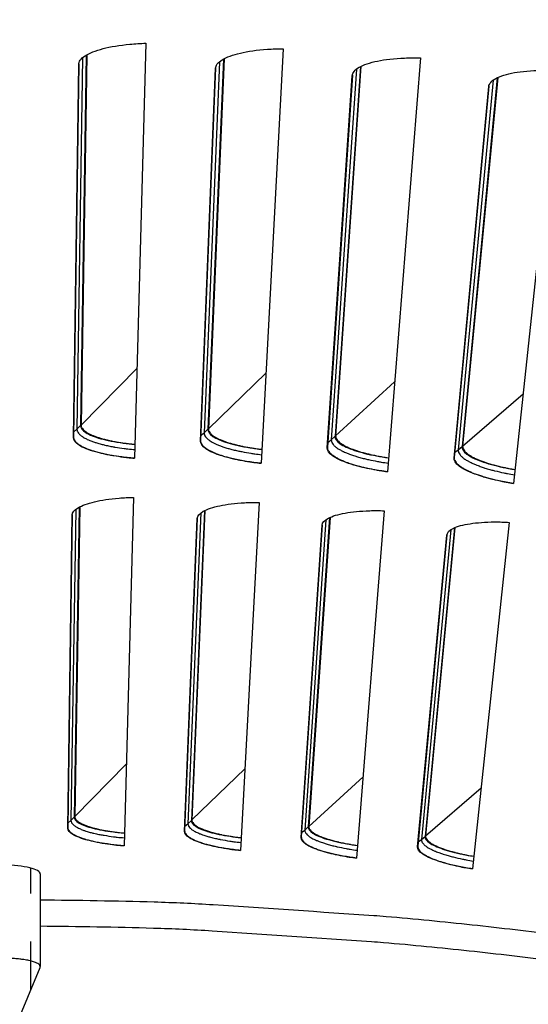
# Model space of a CAD drawing. Units: inches. Extents: x 2 to 86, y 1 to 67.
# Drawn here: x 21.5 to 22.6, y 29.5 to 31.6 of the extents above; entities that cross this region are included whole.
import ezdxf

# ---------------------------------------------------------------- set-up
doc = ezdxf.new("R2010")
doc.units = ezdxf.units.IN
doc.header["$LTSCALE"] = 4
doc.header["$MEASUREMENT"] = 0
doc.linetypes.add('DASHED', pattern=[0.2067, 0.1654, -0.0413])
for name, color, linetype in [('Hidden Narrow (ANSI)', 7, 'DASHED'), ('Visible (ANSI)', 7, 'Continuous'), ('Visible Narrow (ANSI)', 7, 'Continuous')]:
    doc.layers.add(name, color=color, linetype=linetype)

msp = doc.modelspace()

# ---------------------------------------------------------------- linework, layer by layer
msp.add_circle((21.49895, 20.63028), 12.42785)
at = {"layer": 'Hidden Narrow (ANSI)', "ltscale": 0.119791}
msp.add_line((21.5291, 29.54162), (21.5291, 29.7934), dxfattribs=at)
at = {"layer": 'Visible (ANSI)'}
for p, q in [((21.76859, 31.51258), (21.74516, 30.64824)), ((22.05448, 31.50106), (22.00833, 30.63764)), ((21.64463, 31.48793), (21.63247, 30.71627)), ((21.64584, 31.48864), (21.63361, 30.71743)), ((22.33997, 31.48204), (22.27114, 30.62013)), ((21.61769, 30.69128), (21.62882, 31.4682)), ((21.62886, 31.46903), (21.61773, 30.6927)), ((21.88204, 30.68402), (21.91359, 31.46037)), ((21.91365, 31.4612), (21.88213, 30.68543)), ((21.92992, 31.47969), (21.89748, 30.70861)), ((21.93115, 31.48036), (21.89864, 30.70974)), ((22.21489, 31.46394), (22.16219, 30.69399)), ((22.21614, 31.46458), (22.16339, 30.69508)), ((22.14612, 30.66981), (22.19806, 31.44507)), ((22.19814, 31.44589), (22.14624, 30.67122)), ((22.49935, 31.44071), (22.42643, 30.67241)), ((22.50061, 31.44132), (22.42765, 30.67347)), ((22.62486, 31.45551), (22.5334, 30.59571)), ((22.40972, 30.64866), (22.48203, 31.42229)), ((22.48213, 31.42311), (22.40988, 30.65007)), ((21.74295, 30.56678), (21.72327, 29.84117)), ((21.6298, 30.54644), (21.61962, 29.90071)), ((21.6309, 30.54702), (21.62067, 29.90178)), ((21.89034, 30.53891), (21.86319, 29.89367)), ((21.89146, 30.53946), (21.86427, 29.89471)), ((22.00399, 30.55627), (21.96525, 29.83143)), ((22.26466, 30.5389), (22.20688, 29.81533)), ((21.60604, 29.87774), (21.61538, 30.52999)), ((21.61541, 30.53069), (21.60608, 29.87905)), ((21.84901, 29.87107), (21.87549, 30.52285)), ((21.87555, 30.52354), (21.84908, 29.87237)), ((22.15059, 30.52453), (22.1065, 29.88023)), ((22.15173, 30.52506), (22.1076, 29.88124)), ((22.09172, 29.85801), (22.13533, 30.50887)), ((22.1354, 30.50956), (22.09183, 29.85931)), ((22.41038, 30.50332), (22.34937, 29.8604)), ((22.41153, 30.50381), (22.35049, 29.86138)), ((22.52478, 30.51468), (22.448, 29.79288)), ((22.33401, 29.83857), (22.39471, 30.48806)), ((22.3948, 30.48875), (22.33415, 29.83987)), ((21.54882, 29.78253), (21.54882, 29.58924)), ((21.4736, 29.40763), (21.54848, 29.58757))]:
    msp.add_line(p, q, dxfattribs=at)
at = {"layer": 'Visible (ANSI)', "flags": 128}
for points in [[(21.63361, 30.71743, 0.0482634), (21.63423, 30.71374, 0.0828027), (21.63515, 30.71175, 0.0263825), (21.63794, 30.70806, 0.0439807), (21.63992, 30.7061, 0.021425), (21.64413, 30.70288, 0.0263833), (21.64779, 30.70061, 0.0135594), (21.65371, 30.69757, 0.016862), (21.6586, 30.69541, 0.0098208), (21.66589, 30.69265, 0.0117396), (21.67209, 30.69061, 0.0076953), (21.68052, 30.68819, 0.0088265), (21.68795, 30.68633, 0.0063969), (21.69731, 30.68427, 0.0070827), (21.70582, 30.68264, 0.0055927), (21.70744, 30.68238, 0.0005104), (21.7253, 30.67965, 0.0106164), (21.7325, 30.67871, 0.0057092), (21.74595, 30.67741)], [(21.89864, 30.70974, 0.0482634), (21.89917, 30.70603, 0.0828027), (21.90004, 30.70402, 0.0263825), (21.90273, 30.70025, 0.0439807), (21.90465, 30.69825, 0.021425), (21.90878, 30.69492, 0.0263833), (21.91238, 30.69255, 0.0135594), (21.91821, 30.68935, 0.016862), (21.92305, 30.68707, 0.0098208), (21.93027, 30.68412, 0.0117396), (21.9364, 30.68192, 0.0076953), (21.94478, 30.67928, 0.0088265), (21.95215, 30.67722, 0.0063969), (21.96145, 30.67492, 0.0070827), (21.96991, 30.67307, 0.0055927), (21.97153, 30.67276, 0.0005104), (21.98931, 30.66956, 0.0106164), (21.99649, 30.66844, 0.0057092), (22.00989, 30.66678)], [(21.61773, 30.6927, 0.0484997), (21.61846, 30.68856, 0.0834327), (21.6195, 30.68634, 0.0266806), (21.62268, 30.68222, 0.0440467), (21.62494, 30.68002, 0.0212058), (21.62977, 30.67642, 0.0262305), (21.63392, 30.67389, 0.0134063), (21.64067, 30.67049, 0.016713), (21.64623, 30.66809, 0.009724), (21.65452, 30.66502, 0.0116299), (21.66156, 30.66276, 0.0076358), (21.67114, 30.66007, 0.008753), (21.67957, 30.65801, 0.0063656), (21.69018, 30.65575, 0.0070387), (21.69982, 30.65396, 0.0055857), (21.70166, 30.65367, 0.0005093), (21.72186, 30.65071, 0.010615), (21.72998, 30.6497, 0.0057019), (21.74516, 30.64832)], [(21.88213, 30.68543, 0.0484997), (21.88275, 30.68128, 0.0834327), (21.88373, 30.67903, 0.0266806), (21.8868, 30.67483, 0.0440467), (21.889, 30.67257, 0.0212058), (21.89373, 30.66884, 0.0262305), (21.89782, 30.6662, 0.0134063), (21.90447, 30.66263, 0.016713), (21.90996, 30.66008, 0.009724), (21.91818, 30.6568, 0.0116299), (21.92515, 30.65435, 0.0076358), (21.93466, 30.65142, 0.008753), (21.94303, 30.64913, 0.0063656), (21.95357, 30.64659, 0.0070387), (21.96317, 30.64455, 0.0055857), (21.965, 30.64421, 0.0005093), (21.98511, 30.64072, 0.010615), (21.99321, 30.6395, 0.0057019), (22.00834, 30.63772)], [(22.16339, 30.69508, 0.0482634), (22.16382, 30.69136, 0.0828027), (22.16463, 30.68933, 0.0263825), (22.16722, 30.6855, 0.0439807), (22.16909, 30.68344, 0.021425), (22.17313, 30.68, 0.0263833), (22.17667, 30.67754, 0.0135594), (22.18241, 30.67419, 0.016862), (22.18719, 30.67178, 0.0098208), (22.19433, 30.66865, 0.0117396), (22.2004, 30.66628, 0.0076953), (22.2087, 30.66342, 0.0088265), (22.21602, 30.66117, 0.0063969), (22.22526, 30.65862, 0.0070827), (22.23367, 30.65655, 0.0055927), (22.23528, 30.6562, 0.0005104), (22.25296, 30.65254, 0.0106164), (22.26011, 30.65122, 0.0057092), (22.27347, 30.64922)], [(22.14624, 30.67122, 0.0484997), (22.14675, 30.66705, 0.0834327), (22.14767, 30.66477, 0.0266806), (22.15063, 30.6605, 0.0440467), (22.15277, 30.65818, 0.0212058), (22.1574, 30.65433, 0.0262305), (22.16141, 30.65159, 0.0134063), (22.16797, 30.64783, 0.016713), (22.1734, 30.64515, 0.009724), (22.18152, 30.64165, 0.0116299), (22.18843, 30.63902, 0.0076358), (22.19785, 30.63584, 0.008753), (22.20616, 30.63333, 0.0063656), (22.21664, 30.63052, 0.0070387), (22.22618, 30.62823, 0.0055857), (22.228, 30.62784, 0.0005093), (22.24801, 30.62382, 0.010615), (22.25607, 30.62238, 0.0057019), (22.27115, 30.62021)], [(22.42765, 30.67347, 0.0482634), (22.42799, 30.66974, 0.0828027), (22.42874, 30.66769, 0.0263825), (22.43124, 30.66379, 0.0439807), (22.43305, 30.66168, 0.021425), (22.437, 30.65814, 0.0263833), (22.44047, 30.65559, 0.0135594), (22.44612, 30.65209, 0.016862), (22.45083, 30.64956, 0.0098208), (22.45789, 30.64623, 0.0117396), (22.4639, 30.64371, 0.0076953), (22.47212, 30.64063, 0.0088265), (22.47937, 30.63819, 0.0063969), (22.48855, 30.6354, 0.0070827), (22.4969, 30.63311, 0.0055927), (22.4985, 30.63271, 0.0005104), (22.51608, 30.62859, 0.0106164), (22.52319, 30.62709, 0.0057092), (22.53649, 30.62473)], [(22.40988, 30.65007, 0.0484997), (22.41028, 30.64589, 0.0834327), (22.41114, 30.64359, 0.0266806), (22.41399, 30.63923, 0.0440467), (22.41607, 30.63686, 0.0212058), (22.42059, 30.63289, 0.0262305), (22.42454, 30.63004, 0.0134063), (22.43099, 30.62612, 0.016713), (22.43635, 30.62329, 0.009724), (22.44438, 30.61958, 0.0116299), (22.45121, 30.61677, 0.0076358), (22.46055, 30.61334, 0.008753), (22.46879, 30.61062, 0.0063656), (22.47919, 30.60753, 0.0070387), (22.48866, 30.60499, 0.0055857), (22.49047, 30.60455, 0.0005093), (22.51037, 30.60001, 0.010615), (22.51839, 30.59836, 0.0057019), (22.53341, 30.59579)], [(21.62067, 29.90178, 0.0507657), (21.62147, 29.89819, 0.0901516), (21.62248, 29.89637, 0.0298893), (21.6256, 29.89297, 0.044429), (21.62803, 29.89101, 0.0188461), (21.63307, 29.8879, 0.0245096), (21.63715, 29.88585, 0.0117874), (21.64406, 29.88297, 0.0150965), (21.64958, 29.88103, 0.0086376), (21.65794, 29.87851, 0.0104046), (21.66495, 29.87669, 0.0068838), (21.67446, 29.87456, 0.0078653), (21.68283, 29.87295, 0.0058574), (21.68459, 29.87266, 0.0005726), (21.7027, 29.86993, 0.0111228), (21.71017, 29.86898, 0.0060324), (21.72399, 29.8677)], [(21.86427, 29.89471, 0.0507657), (21.86498, 29.8911, 0.0901516), (21.86594, 29.88926, 0.0298893), (21.86897, 29.88577, 0.044429), (21.87134, 29.88375, 0.0188461), (21.87631, 29.88051, 0.0245096), (21.88032, 29.87835, 0.0117874), (21.88716, 29.8753, 0.0150965), (21.89262, 29.8732, 0.0086376), (21.90091, 29.87047, 0.0104046), (21.90788, 29.86846, 0.0068838), (21.91732, 29.86609, 0.0078653), (21.92565, 29.86426, 0.0058574), (21.92741, 29.86392, 0.0005726), (21.94543, 29.86071, 0.0111228), (21.95288, 29.85957, 0.0060324), (21.96666, 29.85793)], [(22.1076, 29.88124, 0.0507657), (22.10822, 29.87762, 0.0901516), (22.10912, 29.87574, 0.0298893), (22.11207, 29.87218, 0.044429), (22.11438, 29.8701, 0.0188461), (22.11926, 29.86672, 0.0245096), (22.12322, 29.86446, 0.0117874), (22.12997, 29.86123, 0.0150965), (22.13538, 29.859, 0.0086376), (22.14359, 29.85604, 0.0104046), (22.1505, 29.85386, 0.0068838), (22.15988, 29.85124, 0.0078653), (22.16816, 29.84919, 0.0058574), (22.16991, 29.8488, 0.0005726), (22.18784, 29.84512, 0.0111228), (22.19525, 29.84378, 0.0060324), (22.20899, 29.84178)], [(21.60608, 29.87905, 0.050846), (21.60701, 29.87503, 0.0906474), (21.60815, 29.873, 0.0301065), (21.61171, 29.86919, 0.0443423), (21.61448, 29.867, 0.0185922), (21.62025, 29.86351, 0.0243078), (21.62488, 29.86123, 0.0116466), (21.63276, 29.85803, 0.0149452), (21.63902, 29.85586, 0.0085579), (21.64852, 29.85307, 0.0103065), (21.65649, 29.85105, 0.0068421), (21.66726, 29.84871, 0.0078075), (21.67676, 29.84693, 0.0058455), (21.67876, 29.84661, 0.0005706), (21.69924, 29.84363, 0.0111143), (21.70767, 29.84261, 0.00602), (21.72328, 29.84125)], [(21.84908, 29.87237, 0.050846), (21.84991, 29.86833, 0.0906474), (21.851, 29.86627, 0.0301065), (21.85446, 29.86237, 0.0443423), (21.85717, 29.8601, 0.0185922), (21.86285, 29.85647, 0.0243078), (21.86741, 29.85406, 0.0116466), (21.8752, 29.85065, 0.0149452), (21.88141, 29.84832, 0.0085579), (21.89083, 29.84528, 0.0103065), (21.89874, 29.84305, 0.0068421), (21.90945, 29.84043, 0.0078075), (21.9189, 29.83841, 0.0058455), (21.92089, 29.83804, 0.0005706), (21.94129, 29.83452, 0.0111143), (21.94968, 29.83327, 0.00602), (21.96525, 29.8315)], [(22.35049, 29.86138, 0.0507657), (22.35101, 29.85774, 0.0901516), (22.35187, 29.85585, 0.0298893), (22.35472, 29.8522, 0.044429), (22.35698, 29.85006, 0.0188461), (22.36177, 29.84656, 0.0245096), (22.36567, 29.8442, 0.0117874), (22.37233, 29.84079, 0.0150965), (22.37768, 29.83841, 0.0086376), (22.38581, 29.83525, 0.0104046), (22.39266, 29.83288, 0.0068838), (22.40197, 29.83001, 0.0078653), (22.41019, 29.82774, 0.0058574), (22.41193, 29.82732, 0.0005726), (22.42976, 29.82316, 0.0111228), (22.43713, 29.82163, 0.0060324), (22.45081, 29.81927)], [(22.09183, 29.85931, 0.050846), (22.09256, 29.85524, 0.0906474), (22.09359, 29.85315, 0.0301065), (22.09694, 29.84917, 0.0443423), (22.0996, 29.84683, 0.0185922), (22.10517, 29.84305, 0.0243078), (22.10967, 29.84053, 0.0116466), (22.11737, 29.83691, 0.0149452), (22.12351, 29.83442, 0.0085579), (22.13285, 29.83113, 0.0103065), (22.1407, 29.8287, 0.0068421), (22.15134, 29.82579, 0.0078075), (22.16073, 29.82352, 0.0058455), (22.16271, 29.8231, 0.0005706), (22.18301, 29.81905, 0.0111143), (22.19137, 29.81758, 0.00602), (22.20688, 29.8154)], [(22.33415, 29.83987, 0.050846), (22.33477, 29.83578, 0.0906474), (22.33575, 29.83367, 0.0301065), (22.33899, 29.8296, 0.0443423), (22.34159, 29.82719, 0.0185922), (22.34706, 29.82326, 0.0243078), (22.35149, 29.82062, 0.0116466), (22.35909, 29.81681, 0.0149452), (22.36517, 29.81416, 0.0085579), (22.37442, 29.81062, 0.0103065), (22.3822, 29.80798, 0.0068421), (22.39276, 29.8048, 0.0078075), (22.40209, 29.80228, 0.0058455), (22.40405, 29.80181, 0.0005706), (22.42424, 29.79722, 0.0111143), (22.43256, 29.79554, 0.00602), (22.44801, 29.79295)], [(21.54882, 29.72852, -0.0049505), (21.78582, 29.72421, -0.0095243), (21.9089, 29.71841, -0.000377), (22.24288, 29.69602, -0.0049505), (22.2683, 29.69405, -0.0049505), (22.44756, 29.67653, -0.0049505), (22.62645, 29.65548, -0.0049505), (22.80488, 29.63088, -0.0049505), (22.98279, 29.60276, -0.0049505), (23.16011, 29.57111, -0.0049505), (23.33676, 29.53597, -0.0049505), (23.51269, 29.49733, -0.0049505), (23.68781, 29.45522, -0.0049505), (23.86207, 29.40964, -0.0049505), (24.03539, 29.36063, -0.0049505), (24.20771, 29.30819, -0.0049505), (24.37896, 29.25236, -0.0049505)], [(21.54882, 29.67398, -0.0049452), (21.78415, 29.66969, -0.0095143), (21.90635, 29.66393, -0.0003762), (22.23799, 29.64171, -0.0049452), (22.2632, 29.63975, -0.0049452), (22.4412, 29.62237, -0.0049452), (22.61882, 29.60147, -0.0049452), (22.79599, 29.57707, -0.0049452), (22.97264, 29.54916, -0.0049452), (23.14871, 29.51777, -0.0049452), (23.32412, 29.4829, -0.0049452), (23.49881, 29.44456, -0.0049452), (23.67271, 29.40278, -0.0049452), (23.84574, 29.35757, -0.0049452), (24.01785, 29.30894, -0.0049452), (24.18896, 29.25692, -0.0049452), (24.35901, 29.20153, -0.0049452)], [(21.54848, 29.58757, 0.0702879), (21.54813, 29.59117, 0.1370055), (21.54722, 29.59282, 0.0594212), (21.5438, 29.59554, 0.051579), (21.53926, 29.59774, 0.0146484), (21.53086, 29.60051, 0.0227225), (21.52532, 29.60189, 0.0097875), (21.51462, 29.60383, 0.0132471), (21.50665, 29.60489, 0.0084904), (21.49512, 29.60592, 0.0096719), (21.48497, 29.60646, 0.0084131), (21.4736, 29.60665, 0.0084131), (21.46224, 29.60646, 0.0096719), (21.45209, 29.60592, 0.0084904), (21.44055, 29.60489, 0.0132471), (21.43259, 29.60383, 0.0097875), (21.42189, 29.60189, 0.0227225), (21.41635, 29.60051, 0.0146484), (21.40794, 29.59774, 0.051579), (21.40341, 29.59554, 0.0594212), (21.39998, 29.59282, 0.1370055), (21.39907, 29.59117, 0.0702879), (21.39873, 29.58757)]]:
    msp.add_lwpolyline(points, format="xyb", dxfattribs=at)
at = {"layer": 'Visible (ANSI)'}
for radius in [12.46875, 12.44375, 12.375, 12.35]:
    msp.add_arc((21.49889, 20.70543), radius, 183.009174, 182.909174, dxfattribs=at)
for points, knots in [([(21.62882, 31.4682), (21.6289, 31.47422), (21.6333, 31.48059), (21.65097, 31.49217), (21.66426, 31.49737), (21.6949, 31.50536), (21.71429, 31.50867), (21.74621, 31.51161), (21.75738, 31.51227), (21.76859, 31.51258)], [0, 0, 0, 0, 0.15069629, 0.15069629, 0.30139257, 0.30139257, 0.45208978, 0.45208978, 0.52814228, 0.52814228, 0.52814228, 0.52814228]), ([(21.91359, 31.46037), (21.91384, 31.46639), (21.91839, 31.47264), (21.93637, 31.48375), (21.94979, 31.4886), (21.98063, 31.49578), (22.0001, 31.49859), (22.03209, 31.50069), (22.04326, 31.50105), (22.05448, 31.50106)], [0, 0, 0, 0, 0.15069629, 0.15069629, 0.30139257, 0.30139257, 0.45208978, 0.45208978, 0.52814228, 0.52814228, 0.52814228, 0.52814228]), ([(22.19806, 31.44507), (22.19846, 31.45107), (22.20318, 31.45721), (22.22144, 31.46784), (22.23499, 31.47233), (22.26601, 31.4787), (22.28554, 31.48099), (22.31757, 31.48225), (22.32876, 31.48232), (22.33997, 31.48204)], [0, 0, 0, 0, 0.15069629, 0.15069629, 0.30139257, 0.30139257, 0.45208978, 0.45208978, 0.52814228, 0.52814228, 0.52814228, 0.52814228]), ([(22.48203, 31.42229), (22.48259, 31.42828), (22.48747, 31.43429), (22.506, 31.44444), (22.51966, 31.44857), (22.55083, 31.45412), (22.57042, 31.4559), (22.60248, 31.45632), (22.61366, 31.45609), (22.62486, 31.45551)], [0, 0, 0, 0, 0.15069629, 0.15069629, 0.30139257, 0.30139257, 0.45208978, 0.45208978, 0.52814228, 0.52814228, 0.52814228, 0.52814228]), ([(21.63247, 30.71627), (21.6324, 30.71154), (21.63599, 30.70644), (21.65074, 30.69694), (21.66189, 30.69254), (21.68749, 30.68543), (21.70364, 30.68224), (21.72929, 30.67888), (21.73759, 30.67801), (21.74595, 30.67732)], [0, 0, 0, 0, 0.13729615, 0.13729615, 0.2745923, 0.2745923, 0.41113428, 0.41113428, 0.47287941, 0.47287941, 0.47287941, 0.47287941]), ([(21.89748, 30.70861), (21.89728, 30.70388), (21.90074, 30.69869), (21.91523, 30.68881), (21.92626, 30.68412), (21.95167, 30.67633), (21.96772, 30.67272), (21.99328, 30.66868), (22.00156, 30.6676), (22.0099, 30.66669)], [0, 0, 0, 0, 0.13729615, 0.13729615, 0.2745923, 0.2745923, 0.41113428, 0.41113428, 0.47287941, 0.47287941, 0.47287941, 0.47287941]), ([(21.74516, 30.64824), (21.73486, 30.64904), (21.72462, 30.65009), (21.69537, 30.65395), (21.67764, 30.65747), (21.64966, 30.6653), (21.63754, 30.67012), (21.62152, 30.68052), (21.61761, 30.68609), (21.61769, 30.69128)], [-0.52814228, -0.52814228, -0.52814228, -0.52814228, -0.45208978, -0.45208978, -0.30139257, -0.30139257, -0.15069629, -0.15069629, 0, 0, 0, 0]), ([(22.00833, 30.63764), (21.99806, 30.63871), (21.98786, 30.64003), (21.95872, 30.64465), (21.94109, 30.64865), (21.91332, 30.6572), (21.90134, 30.66234), (21.88559, 30.67316), (21.88183, 30.67884), (21.88204, 30.68402)], [-0.52814228, -0.52814228, -0.52814228, -0.52814228, -0.45208978, -0.45208978, -0.30139257, -0.30139257, -0.15069629, -0.15069629, 0, 0, 0, 0]), ([(22.16219, 30.69399), (22.16187, 30.68926), (22.16519, 30.68398), (22.17942, 30.67373), (22.19032, 30.66874), (22.21552, 30.6603), (22.23147, 30.65626), (22.25691, 30.65155), (22.26516, 30.65025), (22.27347, 30.64913)], [0, 0, 0, 0, 0.13729615, 0.13729615, 0.2745923, 0.2745923, 0.41113428, 0.41113428, 0.47287941, 0.47287941, 0.47287941, 0.47287941]), ([(22.27114, 30.62013), (22.26091, 30.62146), (22.25074, 30.62306), (22.22173, 30.62844), (22.20421, 30.6329), (22.17668, 30.64218), (22.16483, 30.64763), (22.14937, 30.65886), (22.14577, 30.66463), (22.14612, 30.66981)], [-0.52814228, -0.52814228, -0.52814228, -0.52814228, -0.45208978, -0.45208978, -0.30139257, -0.30139257, -0.15069629, -0.15069629, 0, 0, 0, 0]), ([(22.42643, 30.67241), (22.42598, 30.6677), (22.42917, 30.66233), (22.44312, 30.6517), (22.45388, 30.64644), (22.47885, 30.63733), (22.49469, 30.63288), (22.52, 30.6275), (22.52821, 30.62598), (22.53649, 30.62464)], [0, 0, 0, 0, 0.13729615, 0.13729615, 0.2745923, 0.2745923, 0.41113428, 0.41113428, 0.47287941, 0.47287941, 0.47287941, 0.47287941]), ([(22.5334, 30.59571), (22.5232, 30.59732), (22.51308, 30.59918), (22.48423, 30.60532), (22.46683, 30.61023), (22.43955, 30.62024), (22.42785, 30.626), (22.41269, 30.63763), (22.40924, 30.6435), (22.40972, 30.64866)], [-0.52814228, -0.52814228, -0.52814228, -0.52814228, -0.45208978, -0.45208978, -0.30139257, -0.30139257, -0.15069629, -0.15069629, 0, 0, 0, 0]), ([(21.61538, 30.52999), (21.61545, 30.53502), (21.61945, 30.54033), (21.63558, 30.54996), (21.64771, 30.55428), (21.67568, 30.5609), (21.69337, 30.56363), (21.72252, 30.56602), (21.73271, 30.56655), (21.74295, 30.56678)], [0, 0, 0, 0, 0.15069662, 0.15069662, 0.30139324, 0.30139324, 0.45209011, 0.45209011, 0.52814229, 0.52814229, 0.52814229, 0.52814229]), ([(21.87549, 30.52285), (21.8757, 30.52787), (21.87984, 30.53307), (21.89622, 30.54228), (21.90846, 30.54628), (21.93659, 30.55216), (21.95435, 30.55442), (21.98354, 30.55605), (21.99375, 30.5563), (22.00399, 30.55627)], [0, 0, 0, 0, 0.15069662, 0.15069662, 0.30139324, 0.30139324, 0.45209011, 0.45209011, 0.52814229, 0.52814229, 0.52814229, 0.52814229]), ([(22.13533, 30.50887), (22.13567, 30.51388), (22.13995, 30.51897), (22.15656, 30.52775), (22.1689, 30.53142), (22.19717, 30.53656), (22.21499, 30.53836), (22.24422, 30.53922), (22.25442, 30.5392), (22.26466, 30.5389)], [0, 0, 0, 0, 0.15069662, 0.15069662, 0.30139324, 0.30139324, 0.45209011, 0.45209011, 0.52814229, 0.52814229, 0.52814229, 0.52814229]), ([(22.39471, 30.48806), (22.39518, 30.49306), (22.39959, 30.49804), (22.41643, 30.50638), (22.42886, 30.50973), (22.45726, 30.51412), (22.47512, 30.51545), (22.50436, 30.51554), (22.51456, 30.51525), (22.52478, 30.51468)], [0, 0, 0, 0, 0.15069662, 0.15069662, 0.30139324, 0.30139324, 0.45209011, 0.45209011, 0.52814229, 0.52814229, 0.52814229, 0.52814229]), ([(21.61962, 29.90071), (21.61956, 29.89671), (21.62287, 29.8924), (21.63644, 29.88436), (21.64669, 29.88063), (21.67024, 29.87458), (21.68509, 29.87185), (21.70868, 29.86896), (21.71631, 29.86821), (21.724, 29.86762)], [0, 0, 0, 0, 0.13729615, 0.13729615, 0.2745923, 0.2745923, 0.41113428, 0.41113428, 0.47287941, 0.47287941, 0.47287941, 0.47287941]), ([(21.86319, 29.89367), (21.86303, 29.88968), (21.86623, 29.88528), (21.87958, 29.87688), (21.88973, 29.87288), (21.91311, 29.86622), (21.92788, 29.8631), (21.95139, 29.85959), (21.959, 29.85864), (21.96666, 29.85784)], [0, 0, 0, 0, 0.13729615, 0.13729615, 0.2745923, 0.2745923, 0.41113428, 0.41113428, 0.47287941, 0.47287941, 0.47287941, 0.47287941]), ([(21.72327, 29.84117), (21.71381, 29.84187), (21.70439, 29.84278), (21.6775, 29.84609), (21.66119, 29.8491), (21.63546, 29.85575), (21.62431, 29.85984), (21.60957, 29.86865), (21.60597, 29.87336), (21.60604, 29.87774)], [-0.52814228, -0.52814228, -0.52814228, -0.52814228, -0.45208978, -0.45208978, -0.30139257, -0.30139257, -0.15069629, -0.15069629, 0, 0, 0, 0]), ([(21.96525, 29.83143), (21.9558, 29.83237), (21.94641, 29.83353), (21.91961, 29.83755), (21.90339, 29.84098), (21.87784, 29.84831), (21.86681, 29.85269), (21.8523, 29.86188), (21.84883, 29.86669), (21.84901, 29.87107)], [-0.52814228, -0.52814228, -0.52814228, -0.52814228, -0.45208978, -0.45208978, -0.30139257, -0.30139257, -0.15069629, -0.15069629, 0, 0, 0, 0]), ([(22.1065, 29.88023), (22.10623, 29.87624), (22.10931, 29.87176), (22.12243, 29.86302), (22.13247, 29.85875), (22.15568, 29.85147), (22.17036, 29.84797), (22.19376, 29.84385), (22.20135, 29.8427), (22.20899, 29.8417)], [0, 0, 0, 0, 0.13729615, 0.13729615, 0.2745923, 0.2745923, 0.41113428, 0.41113428, 0.47287941, 0.47287941, 0.47287941, 0.47287941]), ([(22.34937, 29.8604), (22.34899, 29.85642), (22.35195, 29.85186), (22.36484, 29.84277), (22.37477, 29.83824), (22.39777, 29.83036), (22.41235, 29.82647), (22.43564, 29.82173), (22.44319, 29.82038), (22.45081, 29.81918)], [0, 0, 0, 0, 0.13729615, 0.13729615, 0.2745923, 0.2745923, 0.41113428, 0.41113428, 0.47287941, 0.47287941, 0.47287941, 0.47287941]), ([(22.20688, 29.81533), (22.19746, 29.81652), (22.18811, 29.81793), (22.16142, 29.82264), (22.1453, 29.8265), (22.11995, 29.8345), (22.10903, 29.83917), (22.09477, 29.84874), (22.09143, 29.85364), (22.09172, 29.85801)], [-0.52814228, -0.52814228, -0.52814228, -0.52814228, -0.45208978, -0.45208978, -0.30139257, -0.30139257, -0.15069629, -0.15069629, 0, 0, 0, 0]), ([(22.448, 29.79288), (22.43862, 29.79432), (22.42931, 29.79597), (22.40276, 29.80139), (22.38674, 29.80567), (22.36161, 29.81433), (22.35082, 29.81929), (22.33681, 29.82922), (22.3336, 29.83421), (22.33401, 29.83857)], [-0.52814228, -0.52814228, -0.52814228, -0.52814228, -0.45208978, -0.45208978, -0.30139257, -0.30139257, -0.15069629, -0.15069629, 0, 0, 0, 0])]:
    msp.add_open_spline(points, degree=3, knots=knots, dxfattribs=at)
at = {"layer": 'Visible Narrow (ANSI)'}
for p, q in [((21.63666, 31.48225), (21.62503, 30.7087)), ((21.62883, 31.46865), (21.62882, 31.4682)), ((21.9218, 31.47422), (21.88984, 30.70124)), ((21.91362, 31.46082), (21.91359, 31.46037)), ((22.20663, 31.45869), (22.15436, 30.68682)), ((22.1981, 31.44552), (22.19806, 31.44507)), ((22.49095, 31.43568), (22.41842, 30.66545)), ((22.48208, 31.42273), (22.48203, 31.42229)), ((21.63361, 30.71743), (21.75025, 30.83615)), ((21.89864, 30.70974), (22.01837, 30.82536)), ((22.16339, 30.69508), (22.28611, 30.80751)), ((22.42765, 30.67347), (22.55329, 30.78264)), ((21.61788, 30.70266), (21.62503, 30.7087)), ((21.62503, 30.7087), (21.63247, 30.71627)), ((21.88253, 30.69538), (21.88984, 30.70124)), ((21.88984, 30.70124), (21.89748, 30.70861)), ((21.61773, 30.6927), (21.61769, 30.69128)), ((21.88213, 30.68543), (21.88204, 30.68402)), ((22.1469, 30.68116), (22.15436, 30.68682)), ((22.15436, 30.68682), (22.16219, 30.69399)), ((22.14624, 30.67122), (22.14612, 30.66981)), ((22.41081, 30.65999), (22.41842, 30.66545)), ((22.41842, 30.66545), (22.42643, 30.67241)), ((22.40988, 30.65007), (22.40972, 30.64866)), ((21.62252, 30.54171), (21.61278, 29.89375)), ((21.61539, 30.53034), (21.61538, 30.52999)), ((21.88294, 30.53437), (21.85618, 29.88689)), ((21.87551, 30.52319), (21.87549, 30.52285)), ((22.14308, 30.52019), (22.0993, 29.87364)), ((22.13536, 30.50921), (22.13533, 30.50887)), ((22.40276, 30.49918), (22.342, 29.854)), ((22.39475, 30.4884), (22.39471, 30.48806)), ((21.62067, 29.90178), (21.72788, 30.0109)), ((21.86427, 29.89471), (21.97431, 30.00098)), ((22.1076, 29.88124), (22.22039, 29.98458)), ((22.35049, 29.86138), (22.46596, 29.96171)), ((21.60621, 29.8882), (21.61278, 29.89375)), ((21.61278, 29.89375), (21.61962, 29.90071)), ((21.84946, 29.88152), (21.85618, 29.88689)), ((21.85618, 29.88689), (21.86319, 29.89367)), ((21.60608, 29.87905), (21.60604, 29.87774)), ((21.84908, 29.87237), (21.84901, 29.87107)), ((22.09245, 29.86844), (22.0993, 29.87364)), ((22.0993, 29.87364), (22.1065, 29.88023)), ((22.342, 29.854), (22.34937, 29.8604)), ((22.09183, 29.85931), (22.09172, 29.85801)), ((22.33501, 29.84898), (22.342, 29.854)), ((22.33415, 29.83987), (22.33401, 29.83857))]:
    msp.add_line(p, q, dxfattribs=at)
at = {"layer": 'Visible Narrow (ANSI)', "flags": 128}
for points in [[(21.62503, 30.7087, 0.0483938), (21.62571, 30.70476, 0.0831451), (21.6267, 30.70264, 0.0265454), (21.6297, 30.69871, 0.0440193), (21.63183, 30.69662, 0.0213088), (21.63638, 30.69319, 0.0263031), (21.64032, 30.69078, 0.0134784), (21.64668, 30.68754, 0.0167834), (21.65194, 30.68525, 0.0097702), (21.65978, 30.68232, 0.0116822), (21.66644, 30.68015, 0.0076651), (21.67551, 30.67759, 0.0087887), (21.68348, 30.67561, 0.0063821), (21.69353, 30.67344, 0.007061), (21.70266, 30.67173, 0.0055914), (21.7044, 30.67144, 0.0005103), (21.72354, 30.66859, 0.0106204), (21.73125, 30.66761, 0.0057077), (21.74564, 30.66626)], [(21.88984, 30.70124, 0.0483938), (21.89042, 30.69728, 0.0831451), (21.89135, 30.69514, 0.0265454), (21.89425, 30.69113, 0.0440193), (21.89632, 30.68899, 0.0213088), (21.90078, 30.68544, 0.0263031), (21.90465, 30.68292, 0.0134784), (21.91093, 30.67951, 0.0167834), (21.91613, 30.67709, 0.0097702), (21.92389, 30.67395, 0.0116822), (21.93049, 30.67161, 0.0076651), (21.93948, 30.66881, 0.0087887), (21.9474, 30.66662, 0.0063821), (21.95739, 30.66419, 0.007061), (21.96647, 30.66224, 0.0055914), (21.96821, 30.66191, 0.0005103), (21.98726, 30.65855, 0.0106204), (21.99494, 30.65737, 0.0057077), (22.0093, 30.65565)], [(22.15436, 30.68682, 0.0483938), (22.15484, 30.68285, 0.0831451), (22.15571, 30.68068, 0.0265454), (22.15851, 30.6766, 0.0440193), (22.16052, 30.6744, 0.0213088), (22.16488, 30.67074, 0.0263031), (22.16869, 30.66812, 0.0134784), (22.17487, 30.66455, 0.0167834), (22.18001, 30.66198, 0.0097702), (22.18768, 30.65865, 0.0116822), (22.19422, 30.65613, 0.0076651), (22.20313, 30.65309, 0.0087887), (22.21099, 30.6507, 0.0063821), (22.22091, 30.64801, 0.007061), (22.22994, 30.64582, 0.0055914), (22.23167, 30.64544, 0.0005103), (22.25063, 30.64158, 0.0106204), (22.25828, 30.6402, 0.0057077), (22.27258, 30.6381)], [(22.41842, 30.66545, 0.0483938), (22.41879, 30.66147, 0.0831451), (22.4196, 30.65928, 0.0265454), (22.42229, 30.65513, 0.0440193), (22.42425, 30.65287, 0.0213088), (22.42851, 30.6491, 0.0263031), (22.43224, 30.64638, 0.0134784), (22.43833, 30.64265, 0.0167834), (22.4434, 30.63995, 0.0097702), (22.45098, 30.63641, 0.0116822), (22.45745, 30.63373, 0.0076651), (22.46628, 30.63046, 0.0087887), (22.47408, 30.62786, 0.0063821), (22.48392, 30.6249, 0.007061), (22.49289, 30.62247, 0.0055914), (22.4946, 30.62206, 0.0005103), (22.51346, 30.6177, 0.0106204), (22.52107, 30.61612, 0.0057077), (22.53531, 30.61364)], [(21.61278, 29.89375, 0.0508122), (21.61366, 29.88993, 0.0904222), (21.61474, 29.88799, 0.0300091), (21.6181, 29.88437, 0.0443852), (21.62072, 29.88228, 0.0187108), (21.62616, 29.87896, 0.0244026), (21.63054, 29.87678, 0.0117129), (21.63798, 29.87372, 0.0150166), (21.6439, 29.87165, 0.0085964), (21.65289, 29.86899, 0.0103534), (21.66043, 29.86705, 0.0068634), (21.67063, 29.86481, 0.0078361), (21.67962, 29.86311, 0.0058534), (21.68151, 29.8628, 0.000572), (21.70092, 29.85993, 0.011123), (21.70892, 29.85894, 0.0060282), (21.72372, 29.85761)], [(21.85618, 29.88689, 0.0508122), (21.85695, 29.88305, 0.0904222), (21.85798, 29.88108, 0.0300091), (21.86125, 29.87737, 0.0443852), (21.86381, 29.87521, 0.0187108), (21.86916, 29.87175, 0.0244026), (21.87348, 29.86946, 0.0117129), (21.88084, 29.86621, 0.0150166), (21.8867, 29.86399, 0.0085964), (21.89562, 29.86108, 0.0103534), (21.9031, 29.85895, 0.0068634), (21.91324, 29.85644, 0.0078361), (21.92218, 29.8545, 0.0058534), (21.92407, 29.85415, 0.000572), (21.9434, 29.85077, 0.011123), (21.95136, 29.84956, 0.0060282), (21.96612, 29.84785)], [(22.0993, 29.87364, 0.0508122), (22.09998, 29.86978, 0.0904222), (22.10096, 29.86778, 0.0300091), (22.10412, 29.86399, 0.0443852), (22.10663, 29.86176, 0.0187108), (22.11188, 29.85816, 0.0244026), (22.11614, 29.85576, 0.0117129), (22.12341, 29.85231, 0.0150166), (22.12922, 29.84994, 0.0085964), (22.13805, 29.8468, 0.0103534), (22.14548, 29.84447, 0.0068634), (22.15555, 29.8417, 0.0078361), (22.16444, 29.83952, 0.0058534), (22.16631, 29.83912, 0.000572), (22.18554, 29.83523, 0.011123), (22.19347, 29.83382, 0.0060282), (22.20819, 29.83172)], [(22.342, 29.854, 0.0508122), (22.34257, 29.85012, 0.0904222), (22.3435, 29.8481, 0.0300091), (22.34656, 29.84422, 0.0443852), (22.34901, 29.84193, 0.0187108), (22.35417, 29.8382, 0.0244026), (22.35836, 29.83568, 0.0117129), (22.36554, 29.83205, 0.0150166), (22.37128, 29.82952, 0.0085964), (22.38003, 29.82615, 0.0103534), (22.38739, 29.82363, 0.0068634), (22.39738, 29.82059, 0.0078361), (22.40621, 29.81818, 0.0058534), (22.40808, 29.81773, 0.000572), (22.4272, 29.81334, 0.011123), (22.43509, 29.81172, 0.0060282), (22.44974, 29.80923)]]:
    msp.add_lwpolyline(points, format="xyb", dxfattribs=at)
at = {"layer": 'Visible Narrow (ANSI)'}
msp.add_open_spline([(21.54882, 29.78253), (21.54882, 29.78476), (21.54695, 29.78715), (21.53932, 29.79158), (21.53354, 29.79363), (21.52018, 29.79688), (21.51172, 29.79829), (21.49316, 29.80017), (21.48307, 29.80064), (21.46414, 29.80064), (21.45405, 29.80017), (21.43549, 29.79829), (21.42702, 29.79688), (21.41366, 29.79363), (21.40788, 29.79158), (21.40025, 29.78715), (21.39838, 29.78476), (21.39838, 29.78253)], degree=3, knots=[0.62805838, 0.62805838, 0.62805838, 0.62805838, 0.70611016, 0.70611016, 0.78456684, 0.78456684, 0.86302353, 0.86302353, 0.94148021, 0.94148021, 1.0199369, 1.0199369, 1.09839358, 1.09839358, 1.17685026, 1.17685026, 1.25490204, 1.25490204, 1.25490204, 1.25490204], dxfattribs=at)

doc.saveas('drawing.dxf')
